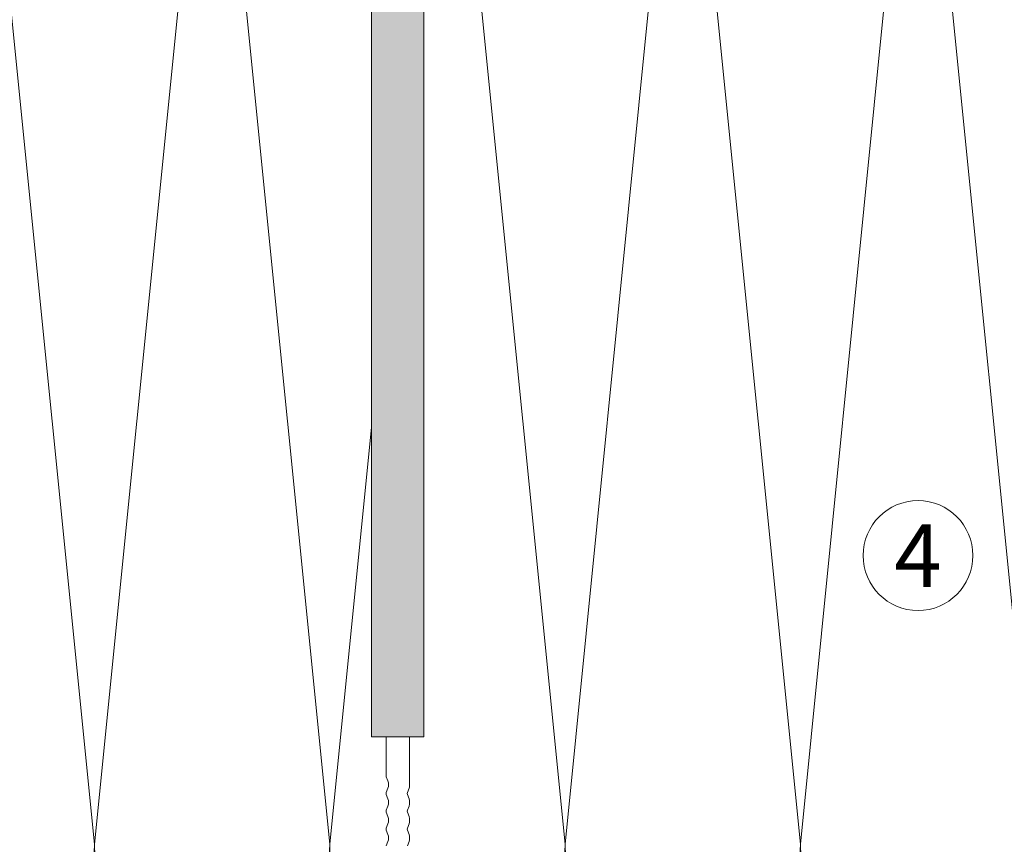
# Model space of a CAD drawing. Units: millimetres. Extents: x 2028 to 8763, y 707 to 3365.
# Drawn here: x 6600 to 6726, y 2137 to 2242 of the extents above; entities that cross this region are included whole.
import ezdxf

# ---------------------------------------------------------------- set-up
doc = ezdxf.new("R2010")
doc.units = ezdxf.units.MM
doc.layers.add('90%', color=7, linetype='Continuous', transparency=0.9)
for name, color, linetype, lineweight in [('Schmale Volllinie', 7, 'Continuous', 13), ('Schmale Volllinie_Grau', 252, 'Continuous', 13), ('Text', 7, 'Continuous', 13)]:
    doc.layers.add(name, color=color, linetype=linetype, lineweight=lineweight)
doc.styles.get("Standard").update_dxf_attribs({"font": 'arial.ttf'})

# ---------------------------------------------------------------- blocks, each defined once
blk = doc.blocks.new('FOX-HT_220_L_11 Draufsicht')
at = {"layer": '90%'}
h = blk.add_hatch(color=256, dxfattribs=at)
h.dxf.hatch_style = 1
h.paths.add_polyline_path([(-148.79, 1.58), (-7.28, 1.58), (-7.28, -5.1), (-148.79, -5.1)])
at = {"layer": 'Schmale Volllinie'}
for p, q in [((-7.28, 1.58), (-148.79, 1.58)), ((-148.79, 1.58), (-148.79, -5.1)), ((-162.7, -0.32), (-162.15, -0.54)), ((-161.23, -0.54), (-160.68, -0.32)), ((-160.43, -0.32), (-159.88, -0.54)), ((-158.96, -0.54), (-158.41, -0.32)), ((-158.16, -0.32), (-157.61, -0.54)), ((-156.69, -0.54), (-156.14, -0.32)), ((-155.88, -0.32), (-155.34, -0.54)), ((-154.42, -0.54), (-153.87, -0.32)), ((-153.74, -0.3), (-148.79, -0.3)), ((-162.15, -3.24), (-162.7, -3.02)), ((-160.68, -3.02), (-161.23, -3.24)), ((-159.88, -3.24), (-160.43, -3.02)), ((-158.41, -3.02), (-158.96, -3.24)), ((-157.61, -3.24), (-158.16, -3.02)), ((-156.14, -3.02), (-156.69, -3.24)), ((-155.34, -3.24), (-155.88, -3.02)), ((-148.79, -3.3), (-154.88, -3.3)), ((-148.79, -5.1), (-7.28, -5.1))]:
    blk.add_line(p, q, dxfattribs=at)
for centre, radius, start, end in [((-161.69, 1.2), 1.8, 255.2041, 284.7959), ((-160.56, -0.8), 0.5, 75.2041, 104.7959), ((-159.42, 1.2), 1.8, 255.2041, 284.7959), ((-158.28, -0.8), 0.5, 75.2041, 104.7959), ((-157.15, 1.2), 1.8, 255.2041, 284.7959), ((-156.01, -0.8), 0.5, 75.2041, 104.7959), ((-154.88, 1.2), 1.8, 255.2041, 284.7959), ((-153.74, -0.8), 0.5, 89.8676, 104.7959), ((-161.69, -1.5), 1.8, 255.2041, 284.7959), ((-160.56, -3.5), 0.5, 75.2041, 104.7959), ((-159.42, -1.5), 1.8, 255.2041, 284.7959), ((-158.28, -3.5), 0.5, 75.2041, 104.7959), ((-157.15, -1.5), 1.8, 255.2041, 284.7959), ((-156.01, -3.5), 0.5, 75.2041, 104.7959), ((-154.88, -1.5), 1.8, 255.2037, 270)]:
    blk.add_arc(centre, radius, start, end, dxfattribs=at)

msp = doc.modelspace()

# ---------------------------------------------------------------- linework, layer by layer
at = {"layer": 'Schmale Volllinie'}
msp.add_circle((6715.02, 2173.35), 7, dxfattribs=at)
at = {"layer": 'Schmale Volllinie_Grau'}
for p, q in [((6610.02, 2136.54), (6595.02, 2286.54)), ((6625.02, 2286.54), (6610.02, 2136.54)), ((6640.02, 2136.54), (6625.02, 2286.54)), ((6670.02, 2136.54), (6655.02, 2286.54)), ((6685.02, 2286.54), (6670.02, 2136.54)), ((6700.02, 2136.54), (6685.02, 2286.54)), ((6715.02, 2286.54), (6700.02, 2136.54)), ((6730.02, 2136.54), (6715.02, 2286.54)), ((6645.34, 2189.71), (6640.02, 2136.54))]:
    msp.add_line(p, q, dxfattribs=at)
for centre, start, end in [((6595.02, 2136.54), 300.5807, 0), ((6625.02, 2136.54), 180, 0), ((6655.02, 2136.54), 180, 239.855), ((6655.02, 2136.54), 250.1843, 0), ((6685.02, 2136.54), 180, 0), ((6715.02, 2136.54), 180, 0)]:
    msp.add_arc(centre, 15, start, end, dxfattribs=at)

# ---------------------------------------------------------------- block references
at = {"rotation": 90}
msp.add_blockref('FOX-HT_220_L_11 Draufsicht', (6646.91, 2299.03), dxfattribs=at)

# ---------------------------------------------------------------- texts
at = {"layer": 'Text'}
msp.add_text('4', height=8, dxfattribs=at).set_placement((6711.98, 2169.34))

doc.saveas('drawing.dxf')
